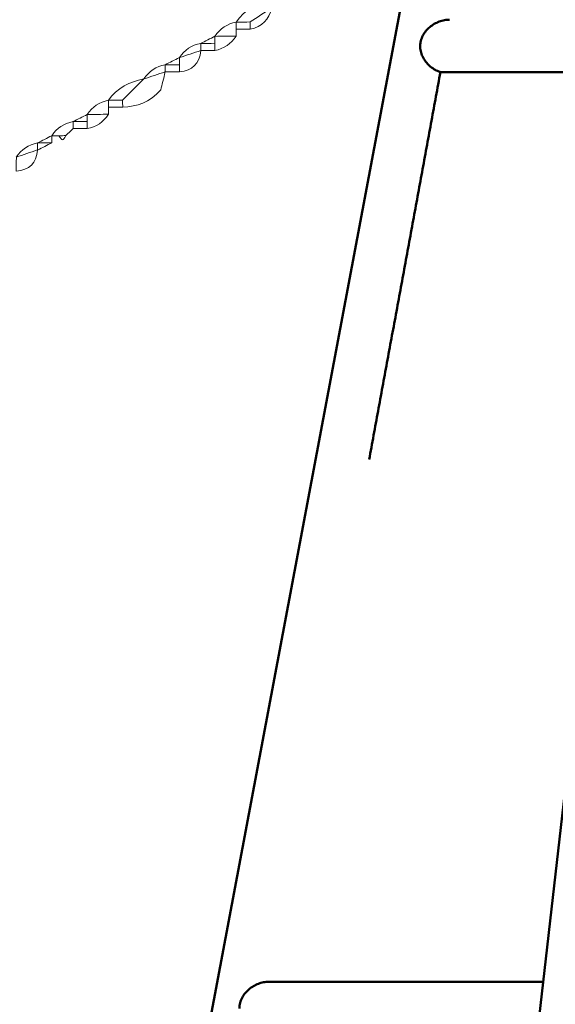
# Model space of a CAD drawing. Units: millimetres. Extents: x -6510 to 25103, y 0 to 39190.
# Drawn here: x -1566 to -674, y 16206 to 17844 of the extents above; entities that cross this region are included whole.
import ezdxf

# ---------------------------------------------------------------- set-up
doc = ezdxf.new("R2010")
doc.units = ezdxf.units.MM
doc.layers.add('katman 1', color=7, linetype='Continuous', lineweight=0)
doc.layers.add('MD_Visible', color=7, linetype='Continuous', lineweight=50)
doc.styles.get("Standard").update_dxf_attribs({"font": 'arial.ttf'})
doc.dimstyles.new('ISO-25 (BySec)', dxfattribs={"dimtxt": 120, "dimasz": 60, "dimexe": 1.25, "dimexo": 0.625, "dimgap": 80, "dimtad": 1, "dimlfac": 0.1, "dimrnd": 5, "dimtxsty": 'Standard', "dimcen": 0, "dimse1": 1, "dimse2": 1, "dimclrd": 256, "dimclre": 256, "dimclrt": 256, "dimadec": 0, "dimazin": 0, "dimtfac": 1, "dimtmove": 1, "dimatfit": 3, "dimldrblk": 'DOTBLANK', "dimfxl": 1, "dimlwd": 5, "dimlwe": 5, "dimarcsym": 0})

# ---------------------------------------------------------------- blocks, each defined once
blk = doc.blocks.new('CustomObjectsInViewport4_0')
at = {"layer": 'MD_Visible', "extrusion": (0, 1, 0)}
for p, q in [((4783.3, 14659.6), (4140.7, 11245.3)), ((5154.2, 14402.3), (4821.5, 14402.3)), ((5144.9, 14225.7), (4804.4, 11245.3)), ((4535.7, 12889.7), (4992.3, 12889.7)), ((4923.6, 12889.7), (4992.3, 12889.9))]:
    blk.add_line(p, q, dxfattribs=at)
at = {"layer": 'MD_Visible'}
for points, knots in [([(4836.5, 14489.7), (4836, 14489.7), (4835.4, 14489.7), (4831.9, 14489.6), (4828.9, 14489.2), (4823, 14487.8), (4820.1, 14486.8), (4814.6, 14484.5), (4811.9, 14483.1), (4807, 14479.9), (4804.5, 14478.1), (4800, 14473.9), (4797.8, 14471.6), (4794.1, 14466.6), (4792.5, 14463.9), (4790, 14458.2), (4789.1, 14455.3), (4788.5, 14452.4)], [21.484927, 21.484927, 21.484927, 21.484927, 21.647021, 21.647021, 22.51256, 22.51256, 23.378098, 23.378098, 24.243637, 24.243637, 25.147883, 25.147883, 26.052128, 26.052128, 26.956374, 26.956374, 27.86062, 27.86062, 27.86062, 27.86062]), ([(4787.9, 14445.3), (4787.9, 14444.8), (4787.9, 14444.2), (4788, 14440.8), (4788.5, 14437.9), (4790.1, 14432.2), (4791.2, 14429.4), (4794, 14424.2), (4795.6, 14421.7), (4799.1, 14417.2), (4801.1, 14415), (4805.6, 14411), (4808, 14409.2), (4813.2, 14406), (4815.9, 14404.7), (4820.1, 14403.1), (4821.5, 14402.7), (4822.8, 14402.3)], [0.70344, 0.70344, 0.70344, 0.70344, 0.850231, 0.850231, 1.700462, 1.700462, 2.550693, 2.550693, 3.400925, 3.400925, 4.263502, 4.263502, 5.12608, 5.12608, 5.988657, 5.988657, 6.422081, 6.422081, 6.422081, 6.422081]), ([(4535.7, 12889.7), (4535.2, 12889.7), (4534.6, 12889.7), (4531.1, 12889.6), (4528.1, 12889.2), (4522.2, 12887.8), (4519.3, 12886.8), (4513.7, 12884.4), (4511.1, 12883), (4506.2, 12879.9), (4503.7, 12878.1), (4499.1, 12873.9), (4497, 12871.5), (4493.3, 12866.5), (4491.6, 12863.8), (4489.1, 12858.2), (4488.2, 12855.3), (4487.6, 12852.3)], [21.483102, 21.483102, 21.483102, 21.483102, 21.64711, 21.64711, 22.512656, 22.512656, 23.378202, 23.378202, 24.243748, 24.243748, 25.148214, 25.148214, 26.05268, 26.05268, 26.957147, 26.957147, 27.861613, 27.861613, 27.861613, 27.861613])]:
    blk.add_open_spline(points, degree=3, knots=knots, dxfattribs=at)
for points in [[(4788.5, 14452.4), (4788.1, 14450.1), (4787.8, 14447.7), (4787.9, 14445.3)], [(4487.6, 12852.3), (4487.2, 12850), (4487, 12847.7), (4487, 12845.3)]]:
    blk.add_open_spline(points, degree=3, dxfattribs=at)
blk.add_rational_spline([(4821.5, 14402.3), (4762.2, 14080.1), (4703, 13758.3)], [0.989498700379, 0.988498712943, 0.987908933311], degree=2, dxfattribs=at)
blk = doc.blocks.new('*D14')
at = {"lineweight": 5, "transparency": 16777216}
blk.add_line((-5379.9, 22911.8), (10404.5, 22911.8), dxfattribs=at)
at = {"transparency": 16777216}
for points in [[(-5379.9, 22931.8), (-5379.9, 22891.8), (-5499.9, 22911.8)], [(10404.5, 22931.8), (10404.5, 22891.8), (10524.5, 22911.8)]]:
    blk.add_solid(points, dxfattribs=at)
at = {"layer": 'Defpoints', "color": 0, "transparency": 16777216}
for p in [(10524.5, 22911.8), (-5499.9, 14737.8), (10524.5, 14659.3)]:
    blk.add_point(p, dxfattribs=at)
at = {"transparency": 16777216, "insert": (2512.3, 23083.7), "char_height": 180, "attachment_point": 5}
blk.add_mtext('1600', dxfattribs=at)
blk = doc.blocks.new('_DotBlank')
at = {"color": 0, "linetype": 'ByBlock', "lineweight": -2}
blk.add_line((-0.5, 0), (-1, 0), dxfattribs=at)
blk.add_circle((0, 0), 0.5, dxfattribs=at)
blk = doc.blocks.new('*D17')
at = {"lineweight": 5, "transparency": 16777216}
blk.add_line((-6219.8, 14719.1), (-6219.8, 22386.8), dxfattribs=at)
at = {"transparency": 16777216}
for points in [[(-6239.8, 22386.8), (-6199.8, 22386.8), (-6219.8, 22506.8)], [(-6239.8, 14719.1), (-6199.8, 14719.1), (-6219.8, 14599.1)]]:
    blk.add_solid(points, dxfattribs=at)
at = {"layer": 'Defpoints', "color": 0, "transparency": 16777216}
for p in [(-6219.8, 22506.8), (4527, 22506.8), (4234.9, 14599.1)]:
    blk.add_point(p, dxfattribs=at)
at = {"transparency": 16777216, "insert": (-6391.7, 18553), "char_height": 180, "attachment_point": 5, "rotation": 90}
blk.add_mtext('790', dxfattribs=at)
blk = doc.blocks.new('FGSDGV')
at = {"layer": 'katman 1'}
for points, knots in [([(-4720.868, 11829.304), (-4720.055, 11830.512), (-4718.848, 11831.063), (-4717.475, 11831.338), (-4717.476, 11831.113), (-4717.479, 11830.889), (-4717.482, 11830.664), (-4718.16, 11830.216), (-4718.838, 11829.768), (-4719.516, 11829.32), (-4719.966, 11829.315), (-4720.417, 11829.31), (-4720.868, 11829.304)], [0, 0, 0, 0, 1, 1, 1, 2, 2, 2, 3, 3, 3, 4, 4, 4, 4]), ([(-4717.478, 11830.659), (-4717.728, 11829.553), (-4718.406, 11828.878), (-4719.514, 11828.635), (-4719.515, 11828.863), (-4719.515, 11829.092), (-4719.516, 11829.32), (-4718.838, 11829.768), (-4718.16, 11830.216), (-4717.482, 11830.664), (-4717.482, 11830.664), (-4717.478, 11830.659), (-4717.478, 11830.659)], [0, 0, 0, 0, 1, 1, 1, 2, 2, 2, 3, 3, 3, 4, 4, 4, 4]), ([(-4720.864, 11828.635), (-4720.867, 11828.415), (-4720.869, 11828.194), (-4720.87, 11827.974), (-4721.547, 11827.966), (-4722.224, 11827.959), (-4722.9, 11827.952), (-4722.412, 11828.693), (-4721.73, 11829.142), (-4720.86, 11829.309), (-4720.863, 11829.085), (-4720.864, 11828.86), (-4720.864, 11828.635)], [0, 0, 0, 0, 1, 1, 1, 2, 2, 2, 3, 3, 3, 4, 4, 4, 4]), ([(-4720.864, 11828.635), (-4720.864, 11828.86), (-4720.863, 11829.085), (-4720.86, 11829.309), (-4720.86, 11829.309), (-4720.868, 11829.304), (-4720.868, 11829.304), (-4720.417, 11829.31), (-4719.966, 11829.315), (-4719.516, 11829.32), (-4719.515, 11829.092), (-4719.515, 11828.863), (-4719.514, 11828.635), (-4719.964, 11828.635), (-4720.414, 11828.635), (-4720.864, 11828.635)], [0, 0, 0, 0, 1, 1, 1, 2, 2, 2, 3, 3, 3, 4, 4, 4, 5, 5, 5, 5]), ([(-4724.255, 11827.275), (-4723.801, 11827.503), (-4723.346, 11827.731), (-4722.891, 11827.959), (-4722.895, 11827.736), (-4722.899, 11827.514), (-4722.902, 11827.291), (-4723.353, 11827.286), (-4723.804, 11827.28), (-4724.255, 11827.275)], [0, 0, 0, 0, 1, 1, 1, 2, 2, 2, 3, 3, 3, 3]), ([(-4722.9, 11827.952), (-4722.224, 11827.959), (-4721.547, 11827.966), (-4720.87, 11827.974), (-4721.35, 11827.227), (-4722.031, 11826.778), (-4722.898, 11826.605), (-4722.9, 11826.834), (-4722.901, 11827.063), (-4722.902, 11827.291), (-4722.899, 11827.514), (-4722.895, 11827.736), (-4722.891, 11827.959), (-4722.891, 11827.959), (-4722.9, 11827.952), (-4722.9, 11827.952)], [0, 0, 0, 0, 1, 1, 1, 2, 2, 2, 3, 3, 3, 4, 4, 4, 5, 5, 5, 5]), ([(-4724.244, 11827.279), (-4724.244, 11827.054), (-4724.246, 11826.828), (-4724.25, 11826.603), (-4724.928, 11826.378), (-4725.605, 11826.153), (-4726.282, 11825.928), (-4726.282, 11825.928), (-4726.283, 11825.927), (-4726.283, 11825.927), (-4725.794, 11826.665), (-4725.112, 11827.112), (-4724.244, 11827.279)], [0, 0, 0, 0, 1, 1, 1, 2, 2, 2, 3, 3, 3, 4, 4, 4, 4]), ([(-4722.902, 11827.291), (-4722.901, 11827.063), (-4722.9, 11826.834), (-4722.898, 11826.605), (-4723.349, 11826.604), (-4723.8, 11826.604), (-4724.25, 11826.603), (-4724.25, 11826.603), (-4724.25, 11826.603), (-4724.25, 11826.603), (-4724.246, 11826.828), (-4724.244, 11827.054), (-4724.244, 11827.279), (-4724.244, 11827.279), (-4724.255, 11827.275), (-4724.255, 11827.275), (-4723.804, 11827.28), (-4723.353, 11827.286), (-4722.902, 11827.291)], [0, 0, 0, 0, 1, 1, 1, 2, 2, 2, 3, 3, 3, 4, 4, 4, 5, 5, 5, 6, 6, 6, 6]), ([(-4724.25, 11826.603), (-4724.356, 11825.355), (-4725.034, 11824.679), (-4726.283, 11824.575), (-4726.283, 11824.801), (-4726.283, 11825.027), (-4726.283, 11825.253), (-4726.283, 11825.478), (-4726.283, 11825.703), (-4726.282, 11825.928), (-4725.605, 11826.153), (-4724.928, 11826.378), (-4724.25, 11826.603), (-4724.25, 11826.603), (-4724.25, 11826.603), (-4724.25, 11826.603)], [0, 0, 0, 0, 1, 1, 1, 2, 2, 2, 3, 3, 3, 4, 4, 4, 5, 5, 5, 5]), ([(-4727.636, 11825.251), (-4727.635, 11825.025), (-4727.635, 11824.799), (-4727.635, 11824.573), (-4728.311, 11824.347), (-4728.988, 11824.121), (-4729.665, 11823.895), (-4729.665, 11823.895), (-4729.666, 11823.898), (-4729.666, 11823.898), (-4729.18, 11824.634), (-4728.499, 11825.079), (-4727.636, 11825.251), (-4727.636, 11825.251), (-4727.636, 11825.251), (-4727.636, 11825.251)], [0, 0, 0, 0, 1, 1, 1, 2, 2, 2, 3, 3, 3, 4, 4, 4, 5, 5, 5, 5]), ([(-4726.283, 11825.253), (-4726.734, 11825.252), (-4727.185, 11825.251), (-4727.636, 11825.251), (-4727.636, 11825.251), (-4727.636, 11825.251), (-4727.636, 11825.251), (-4727.185, 11825.477), (-4726.734, 11825.702), (-4726.283, 11825.927), (-4726.283, 11825.927), (-4726.282, 11825.928), (-4726.282, 11825.928), (-4726.283, 11825.703), (-4726.283, 11825.478), (-4726.283, 11825.253)], [0, 0, 0, 0, 1, 1, 1, 2, 2, 2, 3, 3, 3, 4, 4, 4, 5, 5, 5, 5]), ([(-4726.283, 11825.253), (-4726.283, 11825.027), (-4726.283, 11824.801), (-4726.283, 11824.575), (-4726.733, 11824.574), (-4727.184, 11824.574), (-4727.635, 11824.573), (-4727.635, 11824.573), (-4727.635, 11824.573), (-4727.635, 11824.573), (-4727.635, 11824.799), (-4727.635, 11825.025), (-4727.636, 11825.251), (-4727.185, 11825.251), (-4726.734, 11825.252), (-4726.283, 11825.253)], [0, 0, 0, 0, 1, 1, 1, 2, 2, 2, 3, 3, 3, 4, 4, 4, 5, 5, 5, 5]), ([(-4727.635, 11824.573), (-4727.793, 11823.945), (-4727.951, 11823.318), (-4728.063, 11822.872), (-4729.101, 11821.6), (-4730.361, 11821.306), (-4731.698, 11821.192), (-4731.698, 11821.42), (-4731.699, 11821.648), (-4731.7, 11821.877), (-4731.021, 11822.55), (-4730.343, 11823.222), (-4729.665, 11823.895), (-4728.988, 11824.121), (-4728.311, 11824.347), (-4727.635, 11824.573), (-4727.635, 11824.573), (-4727.635, 11824.573), (-4727.635, 11824.573)], [0, 0, 0, 0, 1, 1, 1, 2, 2, 2, 3, 3, 3, 4, 4, 4, 5, 5, 5, 6, 6, 6, 6]), ([(-4731.7, 11821.877), (-4732.148, 11821.872), (-4732.597, 11821.868), (-4733.046, 11821.863), (-4733.046, 11821.863), (-4733.052, 11821.868), (-4733.052, 11821.868), (-4732.238, 11823.069), (-4731.032, 11823.617), (-4729.666, 11823.898), (-4729.666, 11823.898), (-4729.665, 11823.895), (-4729.665, 11823.895), (-4730.343, 11823.222), (-4731.021, 11822.55), (-4731.7, 11821.877)], [0, 0, 0, 0, 1, 1, 1, 2, 2, 2, 3, 3, 3, 4, 4, 4, 5, 5, 5, 5]), ([(-4733.048, 11821.192), (-4733.051, 11820.972), (-4733.053, 11820.752), (-4733.054, 11820.532), (-4733.731, 11820.523), (-4734.407, 11820.516), (-4735.084, 11820.508), (-4734.599, 11821.248), (-4733.918, 11821.697), (-4733.052, 11821.868), (-4733.052, 11821.868), (-4733.046, 11821.863), (-4733.046, 11821.863), (-4733.048, 11821.639), (-4733.048, 11821.415), (-4733.048, 11821.192)], [0, 0, 0, 0, 1, 1, 1, 2, 2, 2, 3, 3, 3, 4, 4, 4, 5, 5, 5, 5]), ([(-4733.048, 11821.192), (-4733.048, 11821.415), (-4733.048, 11821.639), (-4733.046, 11821.863), (-4732.597, 11821.868), (-4732.148, 11821.872), (-4731.7, 11821.877), (-4731.699, 11821.648), (-4731.698, 11821.42), (-4731.698, 11821.192), (-4732.148, 11821.192), (-4732.598, 11821.192), (-4733.048, 11821.192)], [0, 0, 0, 0, 1, 1, 1, 2, 2, 2, 3, 3, 3, 4, 4, 4, 4]), ([(-4736.439, 11819.831), (-4735.984, 11820.059), (-4735.529, 11820.287), (-4735.074, 11820.515), (-4735.079, 11820.293), (-4735.083, 11820.071), (-4735.087, 11819.849), (-4735.537, 11819.843), (-4735.988, 11819.837), (-4736.439, 11819.831)], [0, 0, 0, 0, 1, 1, 1, 2, 2, 2, 3, 3, 3, 3]), ([(-4735.084, 11820.508), (-4734.407, 11820.516), (-4733.731, 11820.523), (-4733.054, 11820.532), (-4733.534, 11819.784), (-4734.215, 11819.335), (-4735.082, 11819.162), (-4735.084, 11819.391), (-4735.085, 11819.62), (-4735.087, 11819.849), (-4735.083, 11820.071), (-4735.079, 11820.293), (-4735.074, 11820.515), (-4735.074, 11820.515), (-4735.084, 11820.508), (-4735.084, 11820.508)], [0, 0, 0, 0, 1, 1, 1, 2, 2, 2, 3, 3, 3, 4, 4, 4, 5, 5, 5, 5]), ([(-4736.435, 11819.161), (-4736.663, 11818.942), (-4736.891, 11818.722), (-4737.119, 11818.502), (-4737.342, 11818.493), (-4737.565, 11818.483), (-4737.788, 11818.473), (-4738.014, 11818.477), (-4738.24, 11818.48), (-4738.466, 11818.484), (-4738.466, 11818.484), (-4738.466, 11818.485), (-4738.466, 11818.485), (-4737.978, 11819.224), (-4737.295, 11819.669), (-4736.427, 11819.837), (-4736.43, 11819.611), (-4736.433, 11819.386), (-4736.435, 11819.161)], [0, 0, 0, 0, 1, 1, 1, 2, 2, 2, 3, 3, 3, 4, 4, 4, 5, 5, 5, 6, 6, 6, 6]), ([(-4736.435, 11819.161), (-4736.433, 11819.386), (-4736.43, 11819.611), (-4736.427, 11819.837), (-4736.427, 11819.837), (-4736.439, 11819.831), (-4736.439, 11819.831), (-4735.988, 11819.837), (-4735.537, 11819.843), (-4735.087, 11819.849), (-4735.085, 11819.62), (-4735.084, 11819.391), (-4735.082, 11819.162), (-4735.533, 11819.161), (-4735.984, 11819.161), (-4736.435, 11819.161)], [0, 0, 0, 0, 1, 1, 1, 2, 2, 2, 3, 3, 3, 4, 4, 4, 5, 5, 5, 5]), ([(-4741.852, 11816.448), (-4741.365, 11817.191), (-4740.682, 11817.638), (-4739.812, 11817.806), (-4739.812, 11817.58), (-4739.814, 11817.355), (-4739.818, 11817.13), (-4740.496, 11816.903), (-4741.174, 11816.675), (-4741.852, 11816.448)], [0, 0, 0, 0, 1, 1, 1, 2, 2, 2, 3, 3, 3, 3]), ([(-4738.467, 11817.81), (-4738.916, 11817.581), (-4739.364, 11817.352), (-4739.813, 11817.124), (-4739.813, 11817.124), (-4739.818, 11817.13), (-4739.818, 11817.13), (-4739.814, 11817.355), (-4739.812, 11817.58), (-4739.812, 11817.806), (-4739.812, 11817.806), (-4739.822, 11817.802), (-4739.822, 11817.802), (-4739.37, 11817.805), (-4738.919, 11817.807), (-4738.467, 11817.81)], [0, 0, 0, 0, 1, 1, 1, 2, 2, 2, 3, 3, 3, 4, 4, 4, 5, 5, 5, 5]), ([(-4738.467, 11817.81), (-4738.919, 11817.807), (-4739.37, 11817.805), (-4739.821, 11817.802), (-4739.37, 11818.03), (-4738.918, 11818.257), (-4738.466, 11818.485), (-4738.466, 11818.485), (-4738.466, 11818.484), (-4738.466, 11818.484), (-4738.466, 11818.259), (-4738.467, 11818.035), (-4738.467, 11817.81)], [0, 0, 0, 0, 1, 1, 1, 2, 2, 2, 3, 3, 3, 4, 4, 4, 4]), ([(-4737.788, 11818.473), (-4737.565, 11818.483), (-4737.342, 11818.493), (-4737.119, 11818.502), (-4737.441, 11817.966), (-4737.441, 11817.966), (-4737.788, 11818.473)], [0, 0, 0, 0, 1, 1, 1, 2, 2, 2, 2]), ([(-4739.813, 11817.124), (-4739.925, 11815.878), (-4740.604, 11815.204), (-4741.851, 11815.102), (-4741.852, 11815.329), (-4741.853, 11815.557), (-4741.853, 11815.785), (-4741.85, 11816.008), (-4741.847, 11816.231), (-4741.843, 11816.454), (-4741.843, 11816.454), (-4741.852, 11816.448), (-4741.852, 11816.448), (-4741.174, 11816.675), (-4740.496, 11816.903), (-4739.818, 11817.13), (-4739.818, 11817.13), (-4739.813, 11817.124), (-4739.813, 11817.124)], [0, 0, 0, 0, 1, 1, 1, 2, 2, 2, 3, 3, 3, 4, 4, 4, 5, 5, 5, 6, 6, 6, 6])]:
    blk.add_open_spline(points, degree=3, knots=knots, dxfattribs=at)

msp = doc.modelspace()

# ---------------------------------------------------------------- block references
at = {"xscale": 17.43970746352043, "yscale": 17.43970746352043, "zscale": 17.43970746352043, "rotation": 0.03885642550496099}
msp.add_blockref('FGSDGV', (81265.067, -188404.246), dxfattribs=at)
at = {"layer": 'MD_Visible'}
msp.add_blockref('CustomObjectsInViewport4_0', (-5686.947, 3353.886), dxfattribs=at)

# ---------------------------------------------------------------- dimensions: what is measured, and where the dimension line sits
dim = msp.add_linear_dim(base=(10524.538, 22911.801), p1=(-5499.886, 14737.831), p2=(10524.538, 14659.26), dimstyle='ISO-25 (BySec)', override={"dimtxt": 180, "dimasz": 120})
dim.commit()
dim.dimension.update_dxf_attribs({"geometry": '*D14', "text_midpoint": (2512.326, 23083.704)})
dim = msp.add_linear_dim(base=(-6219.771, 22506.822), p1=(4234.911, 14599.139), p2=(4527.017, 22506.822), angle=90, dimstyle='ISO-25 (BySec)', override={"dimtxt": 180, "dimasz": 120, "dimlfac": 0.1})
dim.commit()
dim.dimension.update_dxf_attribs({"geometry": '*D17', "text_midpoint": (-6391.674, 18552.981)})

doc.saveas('drawing.dxf')
